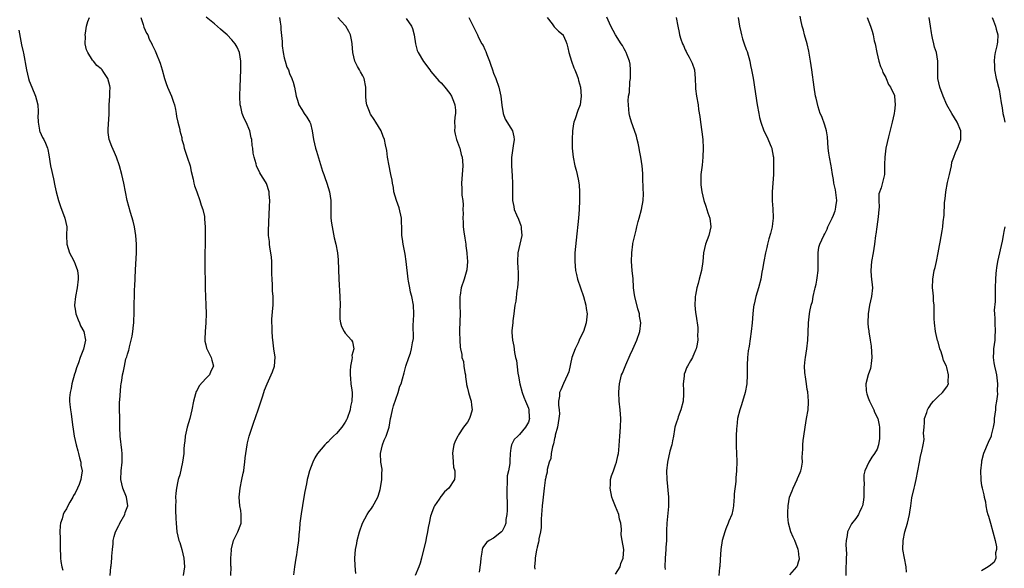
# Model space of a CAD drawing. Units: inches. Extents: x 2622000 to 2625000, y 1515000 to 1518000.
# Drawn here: x 2622296 to 2622522, y 1517373 to 1517499 of the extents above; entities that cross this region are included whole.
import ezdxf

# ---------------------------------------------------------------- set-up
doc = ezdxf.new("R2010")
doc.units = ezdxf.units.IN
doc.header["$MEASUREMENT"] = 0
doc.layers.add('LD26221515_10ft', color=71, linetype='Continuous')

msp = doc.modelspace()

# ---------------------------------------------------------------- linework, layer by layer
at = {"layer": 'LD26221515_10ft'}
for points, elevation in [([(2622317.02, 1517371), (2622317.23, 1517373), (2622317.24, 1517373.24), (2622317.46, 1517375), (2622317.46, 1517375.46), (2622317.57, 1517377), (2622317.73, 1517378.27), (2622317.73, 1517379), (2622317.93, 1517379.93), (2622318.28, 1517381), (2622319, 1517382.47), (2622319.19, 1517382.81), (2622319.26, 1517383), (2622320.38, 1517385), (2622320.52, 1517385.48), (2622321.07, 1517387), (2622320.79, 1517389), (2622319.95, 1517391), (2622319.48, 1517393), (2622319.56, 1517395), (2622319.81, 1517397), (2622319.83, 1517399), (2622319.73, 1517399.73), (2622319.37, 1517403), (2622319.29, 1517405), (2622319.24, 1517406.76), (2622319.24, 1517407.24), (2622319.18, 1517409), (2622319.19, 1517410.81), (2622319.25, 1517411.25), (2622319.48, 1517414.52), (2622319.59, 1517415), (2622319.73, 1517415.73), (2622319.88, 1517417), (2622320.13, 1517417.87), (2622320.31, 1517419), (2622320.68, 1517420.68), (2622320.87, 1517421.13), (2622321, 1517421.77), (2622321.32, 1517422.68), (2622321.37, 1517423), (2622321.47, 1517423.47), (2622321.9, 1517425), (2622322.06, 1517425.94), (2622322.27, 1517427), (2622322.44, 1517428.44), (2622322.47, 1517429), (2622322.48, 1517429.52), (2622322.53, 1517431), (2622322.54, 1517433), (2622322.56, 1517433.44), (2622322.6, 1517435), (2622322.67, 1517436.67), (2622322.71, 1517437.29), (2622322.87, 1517441.13), (2622323.06, 1517445), (2622323.07, 1517447), (2622322.93, 1517449), (2622322.6, 1517451), (2622322.32, 1517452.32), (2622321.69, 1517454.31), (2622320.95, 1517457), (2622320.19, 1517461), (2622319.71, 1517463), (2622319.17, 1517465), (2622318.49, 1517467), (2622318.03, 1517468.03), (2622317.42, 1517469.42), (2622316.85, 1517471), (2622316.6, 1517472.6), (2622316.56, 1517473), (2622316.57, 1517473.43), (2622316.82, 1517476.82), (2622316.81, 1517477.19), (2622316.83, 1517479), (2622316.94, 1517480.94), (2622316.94, 1517481.06), (2622317, 1517481.86), (2622317.06, 1517482.94), (2622317, 1517483.33), (2622316.54, 1517485), (2622315.62, 1517486.38), (2622315.18, 1517487), (2622315, 1517487.21), (2622313.98, 1517487.98), (2622313.19, 1517489), (2622313, 1517489.21), (2622311.89, 1517491), (2622311.59, 1517491.59), (2622311.35, 1517493), (2622311.36, 1517494.64), (2622311.32, 1517495), (2622311.4, 1517495.4), (2622311.65, 1517497), (2622311.89, 1517498.11), (2622312.29, 1517499)], 8430), ([(2622324.07, 1517499), (2622324.63, 1517497.37), (2622324.79, 1517496.79), (2622325.42, 1517495.42), (2622325.66, 1517495), (2622326.03, 1517494.03), (2622326.63, 1517493), (2622326.72, 1517492.72), (2622327, 1517492.16), (2622327.34, 1517491.34), (2622327.53, 1517491), (2622328.52, 1517488.52), (2622329, 1517487.01), (2622329.54, 1517485), (2622329.89, 1517483.89), (2622330.23, 1517483), (2622331.11, 1517481), (2622331.59, 1517479.59), (2622331.83, 1517479), (2622332.07, 1517477.93), (2622332.22, 1517477), (2622332.29, 1517476.29), (2622332.55, 1517475), (2622333, 1517473.32), (2622333.07, 1517473), (2622333.47, 1517471.47), (2622333.52, 1517471), (2622333.87, 1517469.87), (2622334.04, 1517469), (2622334.74, 1517467), (2622335.39, 1517465), (2622335.67, 1517463.67), (2622336.1, 1517461.9), (2622336.28, 1517461), (2622336.42, 1517460.42), (2622336.9, 1517459), (2622337.63, 1517457), (2622337.93, 1517455.93), (2622338.28, 1517455), (2622338.66, 1517453.34), (2622338.72, 1517453), (2622338.73, 1517452.73), (2622338.88, 1517451), (2622338.88, 1517448.88), (2622338.77, 1517443), (2622338.79, 1517440.79), (2622338.85, 1517439), (2622338.87, 1517436.87), (2622338.91, 1517435), (2622339.02, 1517433), (2622339.08, 1517431.08), (2622339, 1517429), (2622338.83, 1517427), (2622338.8, 1517425.2), (2622338.78, 1517424.78), (2622339, 1517423.89), (2622339.15, 1517423.15), (2622339.2, 1517423), (2622339.46, 1517422.54), (2622340.2, 1517421), (2622340.37, 1517420.37), (2622340.78, 1517419), (2622340.15, 1517417.85), (2622339.81, 1517417), (2622339, 1517416.17), (2622337.48, 1517414.52), (2622337, 1517413.53), (2622336.79, 1517413.21), (2622336.66, 1517412.66), (2622336.19, 1517411), (2622335.81, 1517409), (2622335.31, 1517407), (2622334.69, 1517405), (2622334.23, 1517403), (2622334.15, 1517401.85), (2622334.05, 1517401), (2622333.97, 1517399.97), (2622333.94, 1517399), (2622333.63, 1517397), (2622333, 1517394.11), (2622332.74, 1517393.26), (2622332.67, 1517393), (2622332.61, 1517392.61), (2622332.26, 1517391), (2622332.08, 1517389.92), (2622332.05, 1517389), (2622332.08, 1517388.08), (2622332.02, 1517387), (2622332.04, 1517385.96), (2622332.11, 1517384.11), (2622332.17, 1517383), (2622332.38, 1517381), (2622332.84, 1517379), (2622333, 1517378.57), (2622333.47, 1517377), (2622333.98, 1517375), (2622334.02, 1517374.02), (2622334.12, 1517373), (2622333.76, 1517371)], 8420), ([(2622344.73, 1517371), (2622344.78, 1517373), (2622344.76, 1517373.24), (2622344.73, 1517375), (2622344.85, 1517376.85), (2622344.84, 1517377), (2622344.85, 1517377.15), (2622345.38, 1517379), (2622346.32, 1517381), (2622347, 1517382.75), (2622347.08, 1517383), (2622347.14, 1517385), (2622347, 1517385.89), (2622346.79, 1517387), (2622346.61, 1517389), (2622346.84, 1517391), (2622347.26, 1517393), (2622347.54, 1517394.46), (2622347.69, 1517395), (2622347.83, 1517395.83), (2622347.96, 1517397), (2622348.04, 1517397.96), (2622348.14, 1517399), (2622348.45, 1517401), (2622348.57, 1517401.43), (2622348.94, 1517403), (2622349, 1517403.19), (2622349.64, 1517405), (2622349.93, 1517405.93), (2622351, 1517409), (2622351.97, 1517411.97), (2622352.28, 1517413), (2622352.47, 1517413.53), (2622353.04, 1517415), (2622354.01, 1517417), (2622354.3, 1517417.7), (2622354.77, 1517419), (2622354.9, 1517421.1), (2622354.63, 1517423), (2622354.41, 1517424.41), (2622354.29, 1517425.71), (2622354.19, 1517427), (2622354.21, 1517428.21), (2622354.15, 1517429), (2622354.17, 1517429.83), (2622354.36, 1517432.36), (2622354.43, 1517433), (2622354.47, 1517433.53), (2622354.44, 1517435), (2622354.32, 1517436.32), (2622354.29, 1517437.71), (2622354.2, 1517439), (2622354.17, 1517440.17), (2622354.16, 1517441), (2622354.11, 1517443), (2622354.05, 1517444.05), (2622353.92, 1517445), (2622353.69, 1517446.31), (2622353.62, 1517447), (2622353.59, 1517447.59), (2622353.41, 1517449), (2622353.39, 1517450.61), (2622353.46, 1517451.46), (2622353.55, 1517454.45), (2622353.6, 1517455), (2622353.63, 1517455.63), (2622353.65, 1517457), (2622353.52, 1517458.48), (2622353.5, 1517459), (2622352.91, 1517460.91), (2622352.66, 1517461.34), (2622351.62, 1517463), (2622351.36, 1517463.36), (2622351, 1517464.18), (2622350.72, 1517464.72), (2622350.63, 1517465), (2622350.53, 1517465.47), (2622350.07, 1517467), (2622349.89, 1517467.89), (2622349.76, 1517469), (2622349.64, 1517469.64), (2622349.52, 1517471), (2622349.4, 1517471.4), (2622349.12, 1517473), (2622348.29, 1517475), (2622347.81, 1517475.81), (2622347.37, 1517477), (2622347, 1517478.48), (2622346.88, 1517479), (2622346.82, 1517480.82), (2622346.82, 1517481.18), (2622346.89, 1517483), (2622346.93, 1517485.07), (2622347.01, 1517487.01), (2622347.02, 1517489), (2622346.7, 1517491), (2622346.21, 1517492.21), (2622345.7, 1517493), (2622345, 1517493.86), (2622343.88, 1517495), (2622343, 1517495.82), (2622342.35, 1517496.35), (2622341, 1517497.54), (2622339.11, 1517499.11)], 8410), ([(2622355.9, 1517499), (2622356.04, 1517497.96), (2622356.19, 1517497), (2622356.23, 1517496.23), (2622356.49, 1517493.51), (2622356.51, 1517492.51), (2622356.74, 1517491), (2622357, 1517489.73), (2622357.2, 1517489), (2622357.62, 1517487.62), (2622357.93, 1517487), (2622358.19, 1517486.19), (2622358.74, 1517485), (2622358.81, 1517484.81), (2622359, 1517484.18), (2622359.33, 1517483), (2622359.74, 1517481), (2622360.02, 1517480.02), (2622360.36, 1517479), (2622361, 1517477.88), (2622361.56, 1517477), (2622362.17, 1517476.17), (2622362.89, 1517475), (2622363, 1517474.68), (2622363.42, 1517473), (2622363.73, 1517471), (2622363.96, 1517470.04), (2622364.19, 1517469), (2622364.36, 1517468.36), (2622365.77, 1517463.77), (2622366.05, 1517463), (2622366.29, 1517462.29), (2622366.78, 1517461), (2622367.4, 1517459), (2622367.67, 1517457), (2622367.66, 1517454.34), (2622367.69, 1517453), (2622367.86, 1517451.86), (2622367.95, 1517451), (2622368.47, 1517448.47), (2622368.81, 1517447), (2622369.2, 1517445), (2622369.38, 1517443.38), (2622369.55, 1517439), (2622369.76, 1517435), (2622369.8, 1517433), (2622369.75, 1517431.75), (2622369.78, 1517429.79), (2622369.9, 1517429), (2622370.12, 1517428.12), (2622370.71, 1517427), (2622371, 1517426.6), (2622372.43, 1517425), (2622372.64, 1517424.64), (2622372.96, 1517423), (2622372.52, 1517421.48), (2622372.55, 1517421), (2622372.53, 1517420.53), (2622372.18, 1517419), (2622372.08, 1517417.92), (2622372.1, 1517417), (2622372.2, 1517416.2), (2622372.3, 1517415), (2622372.47, 1517413.53), (2622372.55, 1517413), (2622372.58, 1517412.58), (2622372.5, 1517411), (2622372.2, 1517409.8), (2622372.1, 1517409), (2622371.44, 1517407), (2622371.31, 1517406.69), (2622371, 1517406.16), (2622370.54, 1517405.46), (2622370.2, 1517405), (2622369, 1517403.61), (2622368.31, 1517403), (2622367.67, 1517402.33), (2622367, 1517401.59), (2622366.65, 1517401.35), (2622366.27, 1517401), (2622364.6, 1517399), (2622364.01, 1517397.99), (2622363.53, 1517397), (2622362.8, 1517395), (2622362.44, 1517393.56), (2622362.27, 1517393), (2622362.07, 1517392.07), (2622361.71, 1517390.29), (2622361.49, 1517389), (2622360.86, 1517385.14), (2622360.56, 1517383), (2622360.46, 1517381.54), (2622360.38, 1517381), (2622360.3, 1517380.3), (2622360.24, 1517379), (2622359.98, 1517377), (2622359.78, 1517375.78), (2622359.64, 1517375), (2622359.34, 1517373), (2622359.15, 1517371.15)], 8400), ([(2622373.45, 1517371.45), (2622373.24, 1517373.24), (2622373.16, 1517375), (2622373.34, 1517377), (2622373.63, 1517378.37), (2622373.73, 1517379), (2622374.24, 1517381), (2622374.96, 1517383), (2622375.98, 1517385), (2622376.36, 1517385.64), (2622377, 1517386.4), (2622377.24, 1517386.76), (2622378.46, 1517389), (2622378.58, 1517389.42), (2622379, 1517390.71), (2622379.1, 1517391.1), (2622379.37, 1517393), (2622379.37, 1517394.63), (2622379.43, 1517395), (2622379.43, 1517395.43), (2622379.18, 1517397), (2622379.05, 1517399), (2622379.52, 1517401), (2622379.92, 1517402.08), (2622380.37, 1517403), (2622381.04, 1517405), (2622381.39, 1517407), (2622381.53, 1517407.53), (2622381.81, 1517409), (2622382.06, 1517409.94), (2622383.12, 1517413), (2622383.54, 1517414.46), (2622383.78, 1517415), (2622384.13, 1517416.13), (2622384.48, 1517417.52), (2622384.92, 1517419), (2622385.6, 1517421), (2622385.98, 1517422.02), (2622386.22, 1517423), (2622386.38, 1517424.38), (2622386.62, 1517425.38), (2622386.59, 1517428.59), (2622386.68, 1517429.32), (2622386.71, 1517431), (2622386.65, 1517433), (2622386.29, 1517435), (2622385.98, 1517435.98), (2622385.77, 1517437), (2622385.5, 1517438.5), (2622385.39, 1517439), (2622385, 1517443), (2622384.72, 1517444.72), (2622384.55, 1517445.45), (2622384.24, 1517447), (2622384.15, 1517448.15), (2622383.99, 1517449), (2622383.94, 1517450.06), (2622383.97, 1517451), (2622383.93, 1517451.93), (2622383.86, 1517453), (2622383.35, 1517455.35), (2622382.73, 1517457), (2622382.15, 1517459), (2622382.02, 1517460.02), (2622381.82, 1517461), (2622381.72, 1517461.72), (2622381.48, 1517463), (2622381.39, 1517463.39), (2622381.06, 1517465), (2622380.7, 1517467), (2622380.5, 1517468.5), (2622380.22, 1517469.78), (2622379.98, 1517471), (2622379.71, 1517471.71), (2622379.24, 1517473), (2622378.03, 1517475), (2622377.6, 1517475.6), (2622376.8, 1517476.8), (2622376.7, 1517477), (2622376.54, 1517477.46), (2622375.91, 1517479), (2622375.82, 1517479.82), (2622375.73, 1517481), (2622375.74, 1517483), (2622375.34, 1517485), (2622375, 1517485.64), (2622374.51, 1517486.51), (2622374.28, 1517487), (2622373.77, 1517487.77), (2622373.22, 1517489), (2622372.73, 1517491), (2622372.59, 1517493), (2622372.48, 1517493.52), (2622372.21, 1517495), (2622371.81, 1517495.81), (2622371.15, 1517497), (2622371, 1517497.21), (2622369.29, 1517499)], 8390), ([(2622385, 1517498.79), (2622386.17, 1517497), (2622386.45, 1517496.45), (2622386.8, 1517495), (2622387.12, 1517493), (2622387.47, 1517491.47), (2622387.7, 1517491), (2622388.94, 1517488.94), (2622390.4, 1517487), (2622390.64, 1517486.64), (2622392.01, 1517485), (2622392.48, 1517484.48), (2622393, 1517484), (2622393.49, 1517483.49), (2622393.86, 1517483), (2622395, 1517481.58), (2622395.34, 1517481), (2622395.79, 1517479.79), (2622396.12, 1517479), (2622396.25, 1517477.75), (2622396.27, 1517477), (2622396.16, 1517476.16), (2622396.07, 1517475), (2622396.1, 1517473.9), (2622396.06, 1517473), (2622396.21, 1517472.21), (2622396.52, 1517471), (2622397, 1517469.77), (2622397.18, 1517469.18), (2622397.25, 1517469), (2622397.59, 1517467.59), (2622397.8, 1517467), (2622397.88, 1517466.12), (2622397.95, 1517465), (2622397.65, 1517461), (2622397.71, 1517459.71), (2622397.71, 1517459), (2622397.75, 1517458.25), (2622397.93, 1517457), (2622398.03, 1517456.03), (2622398, 1517455), (2622398.03, 1517454.03), (2622397.94, 1517453), (2622398.02, 1517452.02), (2622398.02, 1517451), (2622398.16, 1517449.84), (2622398.41, 1517448.41), (2622398.63, 1517447), (2622398.66, 1517446.66), (2622398.88, 1517445), (2622398.87, 1517444.87), (2622399, 1517443), (2622398.87, 1517441.13), (2622398.27, 1517439), (2622397.61, 1517437), (2622397.33, 1517435.33), (2622397.27, 1517435), (2622397.27, 1517433), (2622397.32, 1517431), (2622397.24, 1517429.24), (2622397.17, 1517427.17), (2622397.21, 1517426.79), (2622397.27, 1517425), (2622397.38, 1517423.38), (2622397.43, 1517423), (2622397.7, 1517421.7), (2622397.77, 1517421), (2622398.09, 1517420.09), (2622398.23, 1517419), (2622398.45, 1517417.55), (2622398.56, 1517417), (2622398.57, 1517416.57), (2622398.8, 1517415), (2622398.79, 1517414.79), (2622399, 1517414), (2622399.24, 1517413), (2622399.67, 1517411.67), (2622399.86, 1517411), (2622399.94, 1517410.06), (2622400.09, 1517409), (2622399.73, 1517407.73), (2622399.5, 1517407), (2622399, 1517406.15), (2622398.1, 1517405), (2622397, 1517403.3), (2622396.79, 1517403), (2622396.21, 1517401.79), (2622395.91, 1517401), (2622395.68, 1517399.68), (2622395.59, 1517399), (2622395.7, 1517398.3), (2622395.72, 1517397), (2622395.85, 1517395.85), (2622396.16, 1517395), (2622396.15, 1517393.85), (2622396.08, 1517393), (2622394.75, 1517391), (2622393.78, 1517390.22), (2622393, 1517389.2), (2622392.9, 1517389.1), (2622392.55, 1517388.55), (2622391.45, 1517387), (2622391.31, 1517386.69), (2622390.76, 1517385.24), (2622390.68, 1517385), (2622390.58, 1517384.58), (2622390.25, 1517383), (2622390.05, 1517382.05), (2622389.89, 1517381), (2622389.57, 1517379.57), (2622389.46, 1517379), (2622388.47, 1517375), (2622388.14, 1517373.86), (2622387.85, 1517373), (2622387.01, 1517371)], 8380), ([(2622399.38, 1517499), (2622400.33, 1517497), (2622400.59, 1517496.59), (2622401, 1517495.68), (2622401.22, 1517495.22), (2622401.3, 1517495), (2622401.55, 1517494.45), (2622402.35, 1517493), (2622402.62, 1517492.62), (2622403, 1517491.68), (2622403.24, 1517491.24), (2622403.49, 1517490.51), (2622404.11, 1517489), (2622404.34, 1517488.34), (2622404.74, 1517487), (2622405, 1517486.21), (2622405.5, 1517485), (2622406.26, 1517483), (2622406.7, 1517481), (2622406.9, 1517478.9), (2622407.21, 1517477), (2622407.68, 1517475.68), (2622409, 1517473.65), (2622409.38, 1517473), (2622409.66, 1517471.66), (2622409.77, 1517471), (2622409.55, 1517469.55), (2622409.42, 1517469), (2622409.11, 1517466.89), (2622409.14, 1517465), (2622409.32, 1517462.68), (2622409.38, 1517461), (2622409.33, 1517459.33), (2622409.35, 1517458.65), (2622409.33, 1517457), (2622409.63, 1517455.63), (2622409.74, 1517455), (2622410.25, 1517453.75), (2622410.71, 1517452.71), (2622411.3, 1517451.3), (2622411.38, 1517451), (2622411.38, 1517450.62), (2622411.51, 1517449), (2622410.59, 1517445), (2622410.54, 1517443), (2622410.6, 1517441.4), (2622410.66, 1517440.66), (2622410.63, 1517439), (2622410.48, 1517437), (2622410.39, 1517436.39), (2622410.1, 1517433.9), (2622409.93, 1517433), (2622409.73, 1517431.73), (2622409.67, 1517431), (2622409.42, 1517429.42), (2622409.4, 1517429), (2622409.22, 1517427.22), (2622409.23, 1517426.77), (2622409.37, 1517425), (2622409.64, 1517423.64), (2622409.81, 1517422.19), (2622410.08, 1517421), (2622410.29, 1517420.29), (2622410.61, 1517417.39), (2622410.76, 1517416.76), (2622411.04, 1517415), (2622411.58, 1517413), (2622411.93, 1517411.93), (2622412.35, 1517411), (2622413, 1517409.38), (2622413.14, 1517409), (2622413.22, 1517407.22), (2622413.26, 1517407), (2622413, 1517406.17), (2622412.61, 1517405.39), (2622412.38, 1517405), (2622411, 1517403.38), (2622410.57, 1517403), (2622409.78, 1517402.22), (2622409.13, 1517401), (2622409, 1517400.22), (2622408.85, 1517399), (2622408.73, 1517397.27), (2622408.75, 1517397), (2622408.73, 1517396.73), (2622408.41, 1517395), (2622408.17, 1517393.83), (2622408.11, 1517393), (2622408.1, 1517392.1), (2622408.04, 1517391), (2622408.1, 1517385.9), (2622408.05, 1517385), (2622407.85, 1517383.84), (2622407.8, 1517383), (2622407.62, 1517382.38), (2622407, 1517381.19), (2622406.85, 1517381), (2622405, 1517379.59), (2622404.01, 1517379), (2622403.42, 1517378.58), (2622402.54, 1517377.46), (2622402.43, 1517377), (2622402.36, 1517376.36), (2622402.07, 1517375), (2622402, 1517374), (2622401.75, 1517371.75)], 8370), ([(2622417.32, 1517499), (2622418.44, 1517497.56), (2622418.9, 1517496.9), (2622419, 1517496.81), (2622419.88, 1517495.88), (2622420.95, 1517495), (2622421, 1517494.92), (2622421.6, 1517493.6), (2622421.81, 1517493), (2622422.06, 1517492.06), (2622422.27, 1517491), (2622422.88, 1517489), (2622423.46, 1517487.46), (2622423.7, 1517487), (2622424.15, 1517485.85), (2622424.44, 1517485), (2622424.53, 1517484.53), (2622424.94, 1517483), (2622425.14, 1517481), (2622425, 1517479.69), (2622424.9, 1517479), (2622424.33, 1517477.67), (2622423.75, 1517475.75), (2622423.47, 1517475), (2622423.39, 1517474.61), (2622423.15, 1517473), (2622423.04, 1517471.04), (2622423.07, 1517469), (2622423.28, 1517467), (2622423.7, 1517465), (2622423.98, 1517463.98), (2622424.22, 1517463), (2622424.48, 1517461.52), (2622424.59, 1517461), (2622424.63, 1517460.63), (2622424.74, 1517459), (2622424.74, 1517457), (2622424.65, 1517455), (2622424.47, 1517453), (2622423.96, 1517447.96), (2622423.69, 1517445), (2622423.65, 1517443), (2622423.85, 1517441), (2622424.04, 1517440.04), (2622424.3, 1517439), (2622425, 1517437), (2622425.62, 1517435), (2622426.19, 1517433), (2622426.28, 1517432.28), (2622426.47, 1517431), (2622426.32, 1517429.68), (2622426.27, 1517429), (2622425.95, 1517427.95), (2622425.64, 1517427), (2622424.75, 1517425.25), (2622424.67, 1517425), (2622424.4, 1517424.4), (2622423.74, 1517423), (2622423, 1517421), (2622422.25, 1517417.75), (2622421.97, 1517417), (2622421.03, 1517415.03), (2622420.43, 1517413.57), (2622420.17, 1517413), (2622420.12, 1517412.12), (2622419.95, 1517411), (2622419.92, 1517410.08), (2622420.08, 1517409), (2622420.12, 1517408.12), (2622420.02, 1517407), (2622419.66, 1517405), (2622419.18, 1517403.18), (2622419.13, 1517402.87), (2622419, 1517402.4), (2622418.76, 1517401.24), (2622418.55, 1517400.55), (2622418.26, 1517399), (2622418.12, 1517397.88), (2622417.8, 1517397), (2622417.32, 1517395.32), (2622417.29, 1517394.72), (2622417, 1517393.64), (2622416.9, 1517393.1), (2622416.87, 1517393), (2622416.84, 1517392.84), (2622416.6, 1517391), (2622416.31, 1517388.31), (2622416.19, 1517387), (2622416.11, 1517385.89), (2622416.01, 1517385), (2622415.94, 1517383.94), (2622415.92, 1517383), (2622415.95, 1517382.05), (2622415.78, 1517381), (2622415.41, 1517379.41), (2622415.39, 1517379), (2622415.32, 1517378.68), (2622415, 1517377.54), (2622414.92, 1517377.08), (2622414.86, 1517376.86), (2622414.57, 1517375), (2622414.56, 1517374.56), (2622414.4, 1517373), (2622414.47, 1517372.47)], 8360), ([(2622433, 1517371.34), (2622434.04, 1517373), (2622434.23, 1517373.77), (2622434.79, 1517375), (2622434.93, 1517376.93), (2622434.56, 1517379), (2622434.31, 1517380.31), (2622434.38, 1517381.62), (2622434.2, 1517383), (2622433.94, 1517383.94), (2622433.73, 1517385), (2622433, 1517386.84), (2622432.37, 1517388.37), (2622432.14, 1517389), (2622431.74, 1517391), (2622431.81, 1517391.81), (2622431.88, 1517393), (2622432.11, 1517393.89), (2622432.5, 1517395), (2622433, 1517396.36), (2622433.26, 1517397), (2622433.56, 1517398.44), (2622433.71, 1517399), (2622433.78, 1517399.78), (2622433.97, 1517403), (2622434.13, 1517405), (2622434.19, 1517407), (2622434.06, 1517409), (2622433.86, 1517411), (2622433.75, 1517413), (2622433.85, 1517414.15), (2622433.9, 1517415), (2622434.4, 1517417), (2622434.57, 1517417.43), (2622435.35, 1517419.35), (2622436.38, 1517421.62), (2622437, 1517422.96), (2622437.89, 1517425), (2622438.56, 1517427), (2622438.78, 1517429), (2622438.53, 1517430.53), (2622438.49, 1517431), (2622438.14, 1517432.14), (2622437.41, 1517435), (2622437.39, 1517435.39), (2622437.15, 1517437), (2622437.16, 1517437.16), (2622437.03, 1517439.03), (2622436.84, 1517441), (2622436.69, 1517443), (2622436.74, 1517445), (2622436.97, 1517447), (2622437, 1517447.17), (2622437.4, 1517449), (2622437.76, 1517450.24), (2622437.88, 1517451), (2622438.18, 1517452.18), (2622438.42, 1517453), (2622438.97, 1517455), (2622439.36, 1517457), (2622439.42, 1517458.58), (2622439.4, 1517459), (2622439.36, 1517459.36), (2622439.29, 1517462.71), (2622439.23, 1517463.23), (2622439.11, 1517465), (2622438.79, 1517467), (2622438.52, 1517468.52), (2622438.4, 1517469), (2622438.2, 1517470.2), (2622437.98, 1517471), (2622437.8, 1517471.8), (2622437, 1517474.15), (2622436.66, 1517475), (2622436.31, 1517476.31), (2622436.14, 1517477), (2622436.06, 1517477.94), (2622435.94, 1517479), (2622435.92, 1517479.92), (2622435.99, 1517481), (2622436.19, 1517481.81), (2622436.28, 1517484.28), (2622436.42, 1517485), (2622436.44, 1517485.56), (2622436.44, 1517487), (2622436.33, 1517488.33), (2622436.19, 1517489), (2622435.65, 1517490.35), (2622435.46, 1517491), (2622435.31, 1517491.31), (2622435, 1517491.81), (2622434.59, 1517492.59), (2622434.28, 1517493), (2622432.98, 1517495), (2622431.92, 1517497), (2622431, 1517499.12)], 8350), ([(2622446.93, 1517499), (2622447.26, 1517497), (2622447.6, 1517495.6), (2622447.7, 1517495), (2622448, 1517494), (2622448.35, 1517493), (2622448.57, 1517492.57), (2622449, 1517491.56), (2622449.2, 1517491.2), (2622449.27, 1517491), (2622449.91, 1517489.91), (2622450.36, 1517489), (2622450.55, 1517488.55), (2622451.09, 1517487), (2622451.27, 1517485), (2622451.32, 1517483), (2622451.38, 1517482.62), (2622451.57, 1517481), (2622451.93, 1517479), (2622452.07, 1517477.93), (2622452.33, 1517476.33), (2622452.5, 1517475), (2622452.81, 1517472.81), (2622453, 1517471), (2622453.1, 1517469), (2622453.06, 1517467), (2622452.85, 1517465.15), (2622452.59, 1517463), (2622452.55, 1517461.45), (2622452.55, 1517461), (2622452.61, 1517460.61), (2622452.78, 1517459), (2622453.26, 1517457), (2622453.71, 1517455.71), (2622454.21, 1517454.21), (2622454.64, 1517453), (2622454.88, 1517451), (2622454.38, 1517449), (2622453.63, 1517447), (2622453.22, 1517445), (2622453.06, 1517443), (2622452.75, 1517441), (2622452.22, 1517439), (2622451.98, 1517438.02), (2622451.66, 1517437), (2622451.33, 1517435.33), (2622451.29, 1517435), (2622451.31, 1517434.69), (2622451.21, 1517433), (2622451.33, 1517431.33), (2622451.53, 1517430.47), (2622451.86, 1517427.86), (2622451.92, 1517427), (2622451.78, 1517426.22), (2622451.86, 1517425), (2622451.69, 1517423.69), (2622451.49, 1517423), (2622451.33, 1517422.67), (2622451, 1517421.8), (2622450.73, 1517421.27), (2622450.65, 1517421), (2622450.23, 1517420.23), (2622449.49, 1517419), (2622449.32, 1517418.68), (2622449, 1517417.76), (2622448.78, 1517417.22), (2622448.74, 1517417), (2622448.73, 1517416.73), (2622448.54, 1517415), (2622448.57, 1517413.43), (2622448.6, 1517413), (2622448.59, 1517412.59), (2622448.49, 1517411), (2622448, 1517409), (2622447.38, 1517407.38), (2622447.26, 1517407), (2622447.23, 1517406.77), (2622447, 1517406.14), (2622446.62, 1517405), (2622446.51, 1517404.51), (2622446.27, 1517403), (2622446.11, 1517401.89), (2622445.9, 1517401), (2622445.49, 1517399.49), (2622444.94, 1517397), (2622444.73, 1517395), (2622444.76, 1517393), (2622445.16, 1517389), (2622445.15, 1517387.15), (2622445.16, 1517386.84), (2622444.79, 1517383), (2622444.69, 1517381.31), (2622444.69, 1517381), (2622444.72, 1517380.72), (2622444.67, 1517379), (2622444.56, 1517377.44), (2622444.56, 1517377), (2622444.37, 1517375), (2622444.32, 1517373), (2622444.36, 1517372.36)], 8340), ([(2622461.11, 1517499), (2622461.47, 1517497), (2622461.72, 1517495.72), (2622461.89, 1517495), (2622462.14, 1517494.14), (2622462.51, 1517493), (2622463, 1517491.65), (2622463.19, 1517491.19), (2622463.83, 1517489), (2622464, 1517488), (2622464.23, 1517487), (2622464.51, 1517485.5), (2622464.63, 1517484.63), (2622464.9, 1517483), (2622465.48, 1517479), (2622465.85, 1517477), (2622466.06, 1517476.06), (2622466.35, 1517475), (2622467.05, 1517473), (2622467.71, 1517471.71), (2622468.68, 1517469.32), (2622468.83, 1517469), (2622468.88, 1517468.88), (2622469.19, 1517467.19), (2622469.21, 1517467), (2622469.28, 1517465), (2622469.23, 1517463), (2622468.93, 1517459), (2622468.95, 1517456.95), (2622469.1, 1517455.1), (2622469.14, 1517453.14), (2622469.14, 1517453), (2622469, 1517451.73), (2622468.91, 1517451), (2622468.56, 1517449.44), (2622468.2, 1517448.2), (2622467.89, 1517447), (2622467.73, 1517446.27), (2622467.4, 1517445), (2622467.01, 1517443.01), (2622466.73, 1517441.27), (2622466.59, 1517440.59), (2622466.32, 1517439), (2622465.78, 1517437), (2622465.17, 1517435), (2622464.79, 1517433.21), (2622464.72, 1517433), (2622464.67, 1517432.67), (2622464.52, 1517431), (2622464.38, 1517429), (2622464.16, 1517427), (2622463.64, 1517423.64), (2622463.42, 1517422.58), (2622463.27, 1517421), (2622463.22, 1517419.22), (2622463.17, 1517418.83), (2622463.21, 1517417), (2622463.11, 1517415), (2622462.72, 1517413), (2622461.88, 1517410.12), (2622461.5, 1517409), (2622461, 1517407), (2622460.8, 1517405.2), (2622460.72, 1517404.72), (2622460.67, 1517403), (2622460.71, 1517401.29), (2622460.67, 1517400.67), (2622460.75, 1517399), (2622460.81, 1517397.19), (2622460.75, 1517395), (2622460.59, 1517393.41), (2622460.58, 1517392.58), (2622460.26, 1517389.74), (2622460.24, 1517389), (2622460.18, 1517388.18), (2622460.07, 1517387), (2622459.91, 1517386.09), (2622459.66, 1517385), (2622459, 1517383.46), (2622458.83, 1517383), (2622458.3, 1517381.7), (2622458.05, 1517381), (2622457.48, 1517379), (2622457.17, 1517377), (2622457, 1517374.68), (2622456.92, 1517373.08), (2622456.86, 1517372.86), (2622456.72, 1517371)], 8330), ([(2622473, 1517371.16), (2622474.61, 1517373), (2622474.72, 1517373.28), (2622475, 1517374.11), (2622475.19, 1517374.81), (2622475.21, 1517375), (2622475.17, 1517375.17), (2622475, 1517376.66), (2622474.94, 1517377), (2622474.11, 1517379), (2622473.76, 1517379.76), (2622473.26, 1517381), (2622472.71, 1517383), (2622472.53, 1517384.53), (2622472.53, 1517385), (2622472.56, 1517385.44), (2622472.58, 1517387), (2622472.93, 1517389), (2622473.54, 1517390.46), (2622473.74, 1517391), (2622474.71, 1517393), (2622474.79, 1517393.22), (2622475.36, 1517394.64), (2622475.52, 1517395), (2622475.66, 1517395.66), (2622475.87, 1517397), (2622475.85, 1517398.15), (2622475.96, 1517399.96), (2622475.97, 1517401), (2622476.06, 1517401.94), (2622476.19, 1517403), (2622476.49, 1517405), (2622476.85, 1517407), (2622477.17, 1517409), (2622477.27, 1517410.73), (2622477.27, 1517411), (2622477.1, 1517413.1), (2622477, 1517413.7), (2622476.81, 1517415), (2622476.59, 1517416.59), (2622476.52, 1517417), (2622476.46, 1517417.54), (2622476.39, 1517419), (2622476.54, 1517420.54), (2622476.57, 1517421), (2622476.9, 1517423), (2622477.15, 1517425), (2622477.22, 1517426.78), (2622477.28, 1517429), (2622477.5, 1517431), (2622477.6, 1517431.6), (2622477.91, 1517433), (2622478.17, 1517433.83), (2622478.36, 1517435), (2622478.72, 1517436.72), (2622478.8, 1517437), (2622479, 1517437.81), (2622479.22, 1517438.78), (2622479.27, 1517439.27), (2622479.5, 1517441), (2622479.5, 1517443.5), (2622479.46, 1517445), (2622479.67, 1517446.33), (2622479.84, 1517447), (2622480.78, 1517449), (2622481, 1517449.36), (2622481.54, 1517450.46), (2622481.75, 1517451), (2622482.7, 1517453), (2622483, 1517453.68), (2622483.38, 1517454.62), (2622483.51, 1517455), (2622483.57, 1517455.57), (2622483.76, 1517457), (2622483.44, 1517459.44), (2622483.12, 1517461), (2622483, 1517461.85), (2622482.79, 1517463), (2622482.56, 1517464.56), (2622482.45, 1517465), (2622482.07, 1517467), (2622481.91, 1517467.91), (2622481.8, 1517469), (2622481.61, 1517471.61), (2622481.38, 1517473), (2622481, 1517474.3), (2622480.31, 1517476.31), (2622479.99, 1517477), (2622479.51, 1517478.49), (2622479, 1517480.49), (2622478.89, 1517481), (2622478.57, 1517483), (2622478.07, 1517487), (2622477.75, 1517489), (2622477.32, 1517491.32), (2622476.95, 1517492.95), (2622476.38, 1517495), (2622476.1, 1517496.1), (2622475.85, 1517497), (2622475.55, 1517498.45), (2622475.33, 1517499.33)], 8320), ([(2622490.74, 1517499), (2622491.47, 1517497), (2622491.91, 1517495.91), (2622492.11, 1517495), (2622492.36, 1517493.64), (2622492.54, 1517493), (2622492.93, 1517491), (2622493.42, 1517489), (2622493.77, 1517487.77), (2622494.18, 1517487), (2622494.36, 1517486.36), (2622495, 1517485.26), (2622495.13, 1517485), (2622495.63, 1517483.63), (2622496.11, 1517483), (2622497, 1517481.09), (2622497.03, 1517481), (2622497.18, 1517479), (2622497, 1517477.54), (2622496.92, 1517477.08), (2622496.92, 1517477), (2622496.46, 1517475), (2622495.61, 1517471.61), (2622495.02, 1517469), (2622494.76, 1517467), (2622494.75, 1517465.25), (2622494.68, 1517464.68), (2622494.69, 1517463), (2622493.96, 1517459.96), (2622493.43, 1517458.57), (2622493.4, 1517457), (2622493.47, 1517455.47), (2622493.38, 1517455), (2622493.27, 1517453.27), (2622492.93, 1517451), (2622492.7, 1517449.3), (2622492.65, 1517449), (2622492.42, 1517447), (2622492.1, 1517445), (2622491.7, 1517443), (2622491.55, 1517441), (2622491.69, 1517439.69), (2622491.94, 1517437), (2622491.77, 1517435), (2622491.31, 1517433), (2622490.93, 1517431), (2622490.89, 1517429), (2622490.91, 1517428.91), (2622491, 1517427.89), (2622491.1, 1517427.1), (2622491.09, 1517426.91), (2622491.41, 1517425), (2622491.65, 1517423.65), (2622491.72, 1517422.28), (2622491.81, 1517421), (2622491.64, 1517419.64), (2622491.59, 1517419), (2622491.49, 1517418.51), (2622490.93, 1517417), (2622490.41, 1517415), (2622490.53, 1517413.47), (2622490.59, 1517413), (2622490.68, 1517412.68), (2622491, 1517411.78), (2622491.31, 1517411), (2622492.28, 1517409), (2622492.45, 1517408.45), (2622493.16, 1517407), (2622493.47, 1517405.47), (2622493.58, 1517405), (2622493.57, 1517403.57), (2622493.6, 1517403), (2622493.55, 1517402.45), (2622493.31, 1517401), (2622493, 1517399.96), (2622492.45, 1517399), (2622491.84, 1517398.16), (2622491.13, 1517397), (2622490.17, 1517395), (2622489.94, 1517394.06), (2622489.97, 1517393), (2622490.02, 1517392.02), (2622490, 1517391), (2622490.01, 1517389), (2622489.85, 1517387.84), (2622489.69, 1517387), (2622489.45, 1517386.55), (2622489, 1517385.53), (2622488.8, 1517385.2), (2622488.73, 1517385), (2622488.1, 1517384.1), (2622487.16, 1517382.84), (2622486.24, 1517381), (2622486.18, 1517380.18), (2622485.93, 1517379), (2622485.88, 1517378.12), (2622485.95, 1517377), (2622485.98, 1517375.98), (2622485.92, 1517375), (2622485.93, 1517373.93), (2622485.88, 1517373), (2622485.84, 1517371)], 8310), ([(2622499.76, 1517371.76), (2622499.7, 1517373), (2622499.28, 1517375), (2622498.95, 1517377), (2622498.96, 1517379), (2622499.37, 1517381), (2622499.97, 1517383), (2622500.45, 1517385), (2622500.5, 1517385.5), (2622500.75, 1517387), (2622501, 1517388.79), (2622501.54, 1517391), (2622501.67, 1517391.67), (2622501.98, 1517393), (2622502.77, 1517397), (2622503, 1517398.33), (2622503.16, 1517399), (2622503.18, 1517399.18), (2622503.58, 1517401), (2622503.82, 1517402.18), (2622503.77, 1517403), (2622503.69, 1517403.69), (2622503.79, 1517405), (2622503.91, 1517406.09), (2622503.93, 1517407), (2622504.39, 1517408.39), (2622504.58, 1517409), (2622504.72, 1517409.28), (2622505, 1517409.61), (2622505.51, 1517410.49), (2622505.94, 1517411), (2622507, 1517412.03), (2622508.04, 1517413), (2622509, 1517414.25), (2622509.39, 1517415), (2622509.35, 1517415.35), (2622509.43, 1517417), (2622509, 1517418.74), (2622508.92, 1517419), (2622508.29, 1517420.29), (2622508.1, 1517421), (2622507.7, 1517422.3), (2622507.44, 1517423), (2622507, 1517424.64), (2622506.9, 1517424.9), (2622506.42, 1517427), (2622506.18, 1517429), (2622506.13, 1517429.87), (2622506.14, 1517432.14), (2622506.09, 1517433), (2622505.99, 1517434.01), (2622505.94, 1517435), (2622505.87, 1517435.87), (2622505.76, 1517437), (2622505.79, 1517439), (2622506.14, 1517441), (2622506.34, 1517441.66), (2622506.65, 1517443), (2622507.06, 1517445), (2622507.33, 1517446.67), (2622507.5, 1517447.5), (2622507.94, 1517450.06), (2622508.07, 1517451), (2622508.15, 1517452.15), (2622508.37, 1517453.63), (2622508.48, 1517456.48), (2622508.54, 1517457), (2622508.62, 1517457.38), (2622508.75, 1517459), (2622509.15, 1517461.15), (2622509.6, 1517463), (2622510.05, 1517465), (2622510.2, 1517465.8), (2622510.61, 1517467), (2622511, 1517468.02), (2622511.5, 1517469), (2622512.24, 1517471), (2622512.21, 1517473), (2622511.35, 1517475), (2622510.13, 1517477), (2622509.05, 1517479), (2622508.15, 1517481), (2622507.4, 1517483), (2622506.98, 1517485.02), (2622506.95, 1517487), (2622506.96, 1517488.96), (2622506.61, 1517491), (2622506.22, 1517492.22), (2622506, 1517493), (2622505.74, 1517494.26), (2622505.56, 1517495), (2622505.47, 1517495.47), (2622505.29, 1517497), (2622504.93, 1517499)], 8300), ([(2622519.43, 1517499), (2622519.76, 1517498.24), (2622520.21, 1517497), (2622520.3, 1517496.3), (2622520.74, 1517495), (2622520.64, 1517493.36), (2622520.6, 1517493), (2622520.5, 1517492.5), (2622520.12, 1517491), (2622519.95, 1517490.05), (2622519.88, 1517489), (2622519.96, 1517487.96), (2622519.98, 1517487), (2622520.35, 1517485), (2622520.47, 1517484.47), (2622520.89, 1517483), (2622521, 1517482.49), (2622521.29, 1517481), (2622521.46, 1517479.46), (2622521.68, 1517478.32), (2622521.87, 1517477), (2622522.11, 1517476.11), (2622522.34, 1517475)], 8290), ([(2622296.07, 1517496.07), (2622296.73, 1517492.73), (2622297.11, 1517491.11), (2622297.14, 1517490.86), (2622297.85, 1517487), (2622298.33, 1517485), (2622298.49, 1517484.49), (2622299.05, 1517483), (2622299.88, 1517481), (2622300.12, 1517480.12), (2622300.44, 1517479), (2622300.54, 1517477.46), (2622300.55, 1517477), (2622300.48, 1517476.48), (2622300.52, 1517475), (2622300.87, 1517473.13), (2622300.86, 1517473), (2622300.89, 1517472.89), (2622301.49, 1517471.49), (2622301.82, 1517471), (2622302.19, 1517470.19), (2622302.68, 1517469), (2622302.76, 1517468.76), (2622303, 1517467.48), (2622303.38, 1517465), (2622303.69, 1517463.69), (2622303.81, 1517463), (2622304.02, 1517461.98), (2622304.39, 1517460.39), (2622304.67, 1517459), (2622305.18, 1517457), (2622305.65, 1517455.65), (2622306.68, 1517453), (2622307.08, 1517451), (2622307.06, 1517449), (2622307.13, 1517447), (2622307.75, 1517445), (2622308.2, 1517444.2), (2622308.77, 1517443), (2622309, 1517442.46), (2622309.54, 1517441), (2622309.69, 1517439.69), (2622309.7, 1517439), (2622309.45, 1517437), (2622309.06, 1517435), (2622308.85, 1517433), (2622308.86, 1517432.86), (2622309, 1517432.13), (2622309.18, 1517431), (2622309.68, 1517429.68), (2622310.03, 1517429), (2622310.26, 1517428.26), (2622311.02, 1517427), (2622311.39, 1517425), (2622310.93, 1517422.93), (2622310.15, 1517421), (2622309.79, 1517419.79), (2622309.32, 1517418.68), (2622309, 1517417.59), (2622308.84, 1517417.16), (2622308.23, 1517415), (2622308.07, 1517413.93), (2622307.84, 1517413), (2622307.75, 1517411.75), (2622307.72, 1517411), (2622307.78, 1517410.22), (2622307.91, 1517409), (2622308.1, 1517408.1), (2622308.4, 1517405.6), (2622308.55, 1517404.55), (2622308.8, 1517403), (2622309.25, 1517401), (2622309.61, 1517399.61), (2622309.79, 1517399), (2622309.98, 1517397.98), (2622310.31, 1517397), (2622310.34, 1517396.34), (2622310.6, 1517395), (2622310.42, 1517393.58), (2622310.32, 1517393), (2622309.91, 1517391.91), (2622309.54, 1517391), (2622309, 1517389.9), (2622308.63, 1517389.37), (2622308.46, 1517389), (2622307.8, 1517387.8), (2622307.32, 1517387), (2622307, 1517386.33), (2622306.48, 1517385.52), (2622306.28, 1517385), (2622306.04, 1517384.04), (2622305.68, 1517383), (2622305.59, 1517382.41), (2622305.52, 1517381), (2622305.56, 1517379.56), (2622305.56, 1517378.44), (2622305.59, 1517377), (2622305.69, 1517375.69), (2622305.68, 1517375), (2622305.76, 1517374.24), (2622305.97, 1517373), (2622306.2, 1517372.2)], 8440), ([(2622522.3, 1517451), (2622522.09, 1517449.91), (2622521.97, 1517449), (2622521.72, 1517447.72), (2622520.67, 1517443), (2622520.42, 1517441.58), (2622520.33, 1517441), (2622520.28, 1517440.28), (2622520.15, 1517439), (2622520.13, 1517437), (2622520.1, 1517436.1), (2622520.14, 1517433.86), (2622519.88, 1517431.88), (2622519.93, 1517431), (2622520.02, 1517429.98), (2622520.01, 1517429), (2622520.14, 1517427), (2622520.05, 1517425.95), (2622520.03, 1517425), (2622519.73, 1517423), (2622519.7, 1517422.3), (2622519.61, 1517421), (2622519.77, 1517419.77), (2622519.93, 1517419), (2622520.26, 1517417.74), (2622520.43, 1517417), (2622520.67, 1517415), (2622520.6, 1517413.4), (2622520.61, 1517412.61), (2622520.43, 1517411), (2622520.21, 1517409.79), (2622520.15, 1517409), (2622520.05, 1517408.05), (2622519.91, 1517407), (2622519.86, 1517406.14), (2622519.68, 1517405), (2622519.2, 1517403.2), (2622519.17, 1517403), (2622518.49, 1517401.51), (2622517.46, 1517399), (2622517, 1517397.23), (2622516.95, 1517397), (2622516.76, 1517395), (2622516.78, 1517393), (2622516.82, 1517392.82), (2622517, 1517391.62), (2622517.1, 1517391.1), (2622517.1, 1517391), (2622517.53, 1517389.53), (2622517.57, 1517389), (2622517.89, 1517387.89), (2622517.99, 1517387), (2622518.23, 1517385.77), (2622518.44, 1517385), (2622518.59, 1517384.59), (2622519.01, 1517382.99), (2622519.59, 1517381), (2622520.08, 1517379), (2622520.41, 1517377.59), (2622520.44, 1517377), (2622520.21, 1517376.21), (2622520.26, 1517375), (2622519.91, 1517374.09), (2622519, 1517373.36), (2622518.51, 1517373), (2622517, 1517372.04)], 8290)]:
    msp.add_lwpolyline(points, dxfattribs=dict(at, elevation=elevation))

doc.saveas('drawing.dxf')
